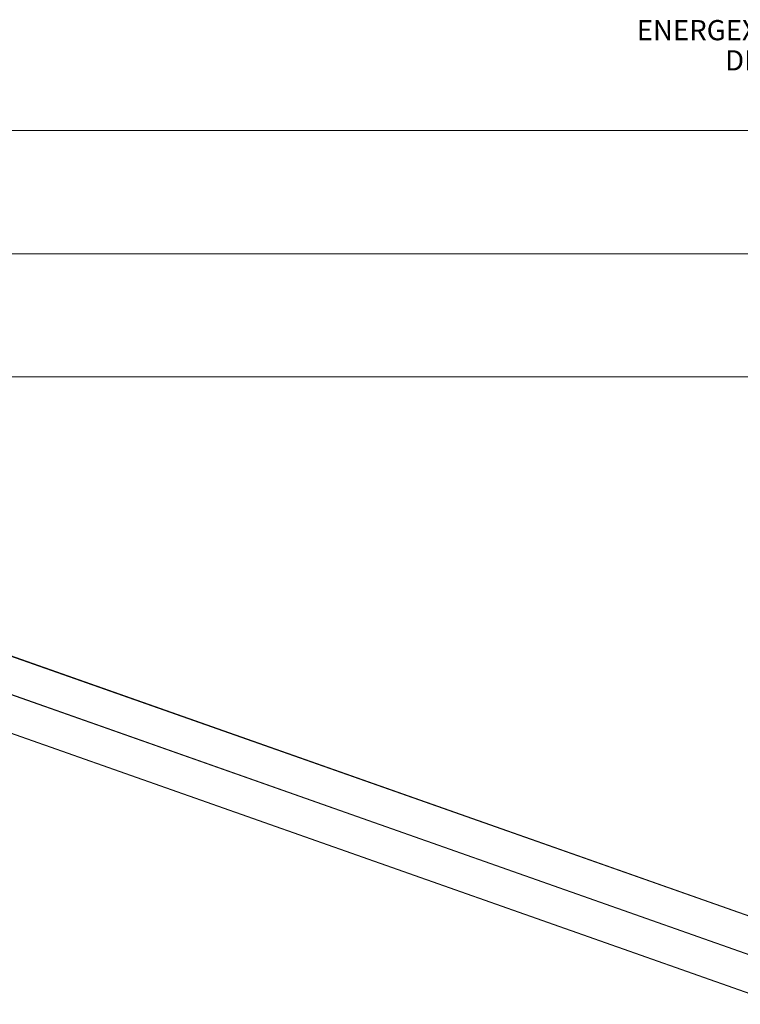
# Model space of a CAD drawing. Units: millimetres. Extents: x -2227 to 8573, y -5241 to 4759.
# Drawn here: x 255 to 433, y -186 to 58 of the extents above; entities that cross this region are included whole.
import ezdxf

# ---------------------------------------------------------------- set-up
doc = ezdxf.new("R2010")
doc.units = ezdxf.units.MM
doc.header["$MEASUREMENT"] = 0
for name, color, linetype, lineweight in [('Level 2', 7, 'Continuous', 0), ('Level 61', 7, 'Continuous', 0), ('orbit - Level 25', 253, 'Continuous', 0), ('orbit - Level 27', 253, 'Continuous', 0)]:
    doc.layers.add(name, color=color, linetype=linetype, lineweight=lineweight)
doc.styles.add('Style-STANDARD', font='STANDARD.shx')

# ---------------------------------------------------------------- blocks, each defined once
blk = doc.blocks.new('From Smart Solid_10')
at = {"layer": 'orbit - Level 27', "color": 12, "linetype": 'Continuous', "lineweight": 13}
for p, q in [((1239.43, -427.67), (-1233.44, 444.64)), ((1235.81, -435.94), (-1237.05, 436.37)), ((1237.05, -436.37), (-1235.81, 435.94)), ((1233.44, -444.64), (-1239.43, 427.67))]:
    blk.add_line(p, q, dxfattribs=at)
blk = doc.blocks.new('From Smart Solid_11')
at = {"layer": 'orbit - Level 27', "color": 12, "linetype": 'Continuous', "lineweight": 13}
for p, q in [((-1233.69, 444.79), (1239.68, -427.81)), ((-1237.31, 436.52), (1236.07, -436.08)), ((-1236.07, 436.08), (1237.31, -436.52)), ((-1239.68, 427.81), (1233.69, -444.79))]:
    blk.add_line(p, q, dxfattribs=at)
blk = doc.blocks.new('orbit')
at = {"layer": 'orbit - Level 27', "color": 12, "linetype": 'Continuous', "lineweight": 13}
for name, p in [('From Smart Solid_11', (1328.213, -488.566)), ('From Smart Solid_10', (1328.4665, -488.7125))]:
    blk.add_blockref(name, p, dxfattribs=at)
blk = doc.blocks.new('From Smart Solid_668')
at = {"layer": 'orbit - Level 25', "color": 156, "lineweight": 13}
for p, q in [((-1400, 30.5005), (1400, 30.5005)), ((-1400, 0.0005), (1400, 0.0005)), ((-1400, 0.0005), (1400, 0.0005)), ((-1400, -30.4995), (1400, -30.4995))]:
    blk.add_line(p, q, dxfattribs=at)
blk = doc.blocks.new('From Smart Solid_669')
at = {"layer": 'orbit - Level 25', "color": 156, "lineweight": 13}
for p, q in [((-1400, 30.5005), (1400, 30.5005)), ((-1400, 0.0005), (1400, 0.0005)), ((-1400, 0.0005), (1400, 0.0005)), ((-1400, -30.4995), (1400, -30.4995))]:
    blk.add_line(p, q, dxfattribs=at)
blk = doc.blocks.new('orbit_24')
at = {"layer": 'orbit - Level 25', "color": 156, "lineweight": 13}
for name in ['From Smart Solid_668', 'From Smart Solid_669']:
    blk.add_blockref(name, (1500, -0.0005), dxfattribs=at)

msp = doc.modelspace()

# ---------------------------------------------------------------- block references
at = {"layer": 'Level 61', "color": 7, "linetype": 'Continuous', "lineweight": 0}
for name in ['orbit', 'orbit_24']:
    msp.add_blockref(name, (0, 0), dxfattribs=at)

# ---------------------------------------------------------------- texts
at = {"layer": 'Level 2', "color": 7, "linetype": 'Continuous', "lineweight": 30, "insert": (454, 47.17), "char_height": 5, "attachment_point": 5, "line_spacing_factor": 0.897, "style": 'Style-STANDARD'}
msp.add_mtext('ENERGEX DRAWING NUMBER,\\PDRAWING TITLE\\PAND LOGO\\P', dxfattribs=at)

doc.saveas('drawing.dxf')
